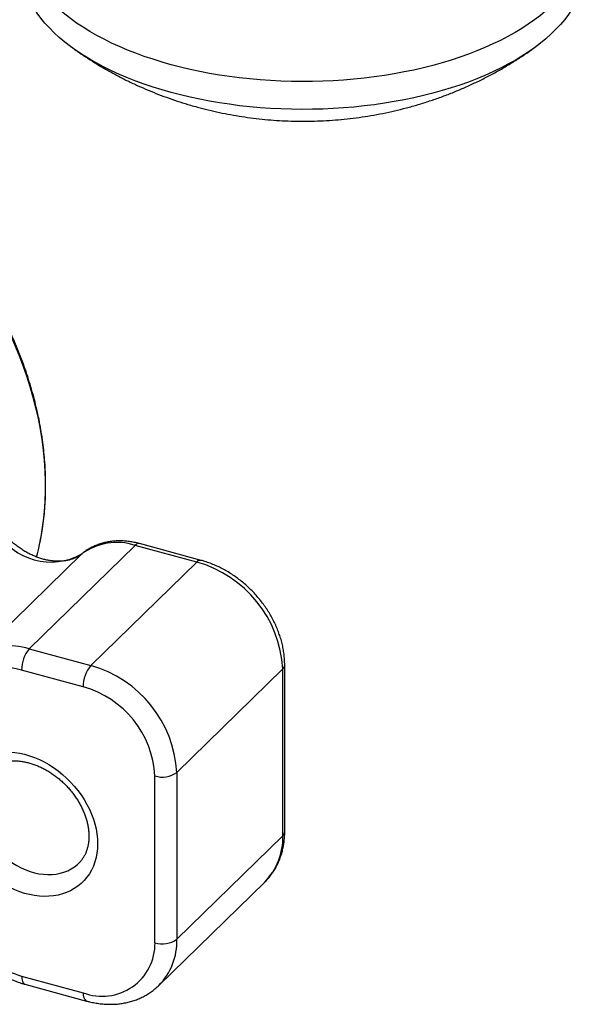
# Model space of a CAD drawing. Units: inches. Extents: x 0.7 to 32.6, y 0.8 to 21.3.
# Drawn here: x 5.3 to 6.2, y 2.2 to 3.8 of the extents above; entities that cross this region are included whole.
import ezdxf

# ---------------------------------------------------------------- set-up
doc = ezdxf.new("R2010")
doc.units = ezdxf.units.IN
doc.header["$LTSCALE"] = 2
doc.header["$MEASUREMENT"] = 0
doc.linetypes.add('SLD-Solid', pattern=[0])

msp = doc.modelspace()

# ---------------------------------------------------------------- linework, layer by layer
at = {"color": 7, "linetype": 'SLD-Solid', "lineweight": 25}
for p, q in [((5.3766, 3.7847), (5.3785, 3.7833)), ((5.4742, 2.9827), (5.3028, 2.8153)), ((5.5739, 2.9556), (5.4742, 2.9827)), ((5.5808, 2.9584), (5.4811, 2.9855)), ((5.2162, 2.8013), (5.3877, 2.9687)), ((5.3147, 2.9639), (5.316, 2.9692)), ((5.4024, 2.7882), (5.5739, 2.9556)), ((5.3028, 2.8153), (5.4024, 2.7882)), ((5.7162, 2.5191), (5.7162, 2.7891)), ((5.3901, 2.7538), (5.2905, 2.7809)), ((5.7132, 2.7828), (5.5417, 2.6154)), ((5.7132, 2.5128), (5.7132, 2.7828)), ((5.5417, 2.6154), (5.5417, 2.3454)), ((5.5062, 2.3398), (5.5062, 2.6097)), ((5.5417, 2.3454), (5.7132, 2.5128)), ((5.5124, 2.2706), (5.6839, 2.438)), ((5.6836, 2.4377), (5.6839, 2.438)), ((5.2905, 2.2859), (5.3901, 2.2588)), ((5.2959, 2.2725), (5.3955, 2.2455))]:
    msp.add_line(p, q, dxfattribs=at)
at = {"color": 1, "linetype": 'SLD-Solid', "lineweight": 25}
msp.add_line((5.3877, 2.9687), (5.3885, 2.9694), dxfattribs=at)
at = {"color": 7, "linetype": 'SLD-Solid', "lineweight": 25, "flags": 128}
for points in [[(5.5325, 3.7603), (5.5177, 3.7645), (5.5032, 3.769), (5.489, 3.7737), (5.4752, 3.7787), (5.4617, 3.784), (5.4487, 3.7896), (5.436, 3.7954), (5.4238, 3.8014), (5.412, 3.8076), (5.4006, 3.8141), (5.3898, 3.8208), (5.3794, 3.8277), (5.3695, 3.8348), (5.3601, 3.842), (5.3513, 3.8495), (5.343, 3.8571), (5.3353, 3.8648), (5.3281, 3.8727), (5.3215, 3.8807), (5.3154, 3.8889), (5.31, 3.8971), (5.3051, 3.9055), (5.3009, 3.9139), (5.2972, 3.9224), (5.2942, 3.931), (5.2918, 3.9396), (5.29, 3.9483), (5.2889, 3.957), (5.2883, 3.9657), (5.2884, 3.9744), (5.2891, 3.9831), (5.2904, 3.9918), (5.2924, 4.0005), (5.295, 4.0091), (5.2982, 4.0177), (5.302, 4.0262), (5.3064, 4.0346), (5.3114, 4.0429), (5.317, 4.0511), (5.3232, 4.0593), (5.33, 4.0672), (5.3373, 4.0751), (5.3452, 4.0828), (5.3526, 4.0894)], [(6.1386, 4.0906), (6.1413, 4.0883), (6.1496, 4.0807), (6.1573, 4.073), (6.1645, 4.0651), (6.1711, 4.057), (6.1771, 4.0489), (6.1826, 4.0406), (6.1874, 4.0323), (6.1917, 4.0238), (6.1953, 4.0153), (6.1983, 4.0068), (6.2008, 3.9981), (6.2025, 3.9895), (6.2037, 3.9808), (6.2042, 3.972), (6.2042, 3.9633), (6.2034, 3.9546), (6.2021, 3.9459), (6.2002, 3.9373), (6.1976, 3.9286), (6.1944, 3.9201), (6.1906, 3.9116), (6.1862, 3.9032), (6.1811, 3.8949), (6.1755, 3.8866), (6.1693, 3.8785), (6.1626, 3.8705), (6.1552, 3.8627), (6.1473, 3.855), (6.1389, 3.8474), (6.1299, 3.84), (6.1204, 3.8328), (6.1104, 3.8258), (6.0999, 3.8189), (6.0889, 3.8123), (6.0774, 3.8059), (6.0655, 3.7997), (6.0531, 3.7938), (6.0403, 3.788), (6.0272, 3.7826), (6.0136, 3.7773), (5.9997, 3.7724), (5.9854, 3.7677), (5.9708, 3.7633), (5.9559, 3.7592), (5.9407, 3.7553), (5.9253, 3.7517), (5.9096, 3.7485), (5.8936, 3.7455), (5.8775, 3.7429), (5.8612, 3.7405), (5.8447, 3.7385), (5.8282, 3.7368), (5.8114, 3.7354), (5.7946, 3.7343), (5.7778, 3.7336), (5.7609, 3.7331), (5.744, 3.733), (5.727, 3.7332), (5.7101, 3.7337), (5.6933, 3.7346), (5.6765, 3.7357), (5.6598, 3.7372), (5.6433, 3.739), (5.6269, 3.7412), (5.6106, 3.7436), (5.5945, 3.7463), (5.5787, 3.7494), (5.563, 3.7527), (5.5476, 3.7563), (5.5325, 3.7603)], [(5.5325, 3.7153), (5.5177, 3.7195), (5.5032, 3.724), (5.489, 3.7287), (5.4752, 3.7338), (5.4617, 3.739), (5.4487, 3.7446), (5.436, 3.7504), (5.4238, 3.7564), (5.412, 3.7626), (5.4006, 3.7691), (5.3898, 3.7758), (5.3794, 3.7827), (5.3695, 3.7898), (5.3601, 3.797), (5.3513, 3.8045), (5.343, 3.8121), (5.3353, 3.8198), (5.3281, 3.8277), (5.3215, 3.8357), (5.3154, 3.8439), (5.31, 3.8521), (5.3051, 3.8605), (5.3009, 3.8689), (5.2972, 3.8774), (5.2942, 3.886), (5.2918, 3.8946), (5.29, 3.9033), (5.2889, 3.912), (5.2883, 3.9207), (5.2883, 3.9239)], [(6.2043, 3.9239), (6.2042, 3.9183), (6.2034, 3.9096), (6.2021, 3.9009), (6.2002, 3.8923), (6.1976, 3.8837), (6.1944, 3.8751), (6.1906, 3.8666), (6.1862, 3.8582), (6.1811, 3.8499), (6.1755, 3.8416), (6.1693, 3.8335), (6.1626, 3.8255), (6.1552, 3.8177), (6.1473, 3.81), (6.1389, 3.8024), (6.1299, 3.795), (6.1204, 3.7878), (6.1104, 3.7808), (6.0999, 3.7739), (6.0889, 3.7673), (6.0774, 3.7609), (6.0655, 3.7547), (6.0531, 3.7488), (6.0403, 3.743), (6.0272, 3.7376), (6.0136, 3.7323), (5.9997, 3.7274), (5.9854, 3.7227), (5.9708, 3.7183), (5.9559, 3.7142), (5.9407, 3.7103), (5.9253, 3.7068), (5.9096, 3.7035), (5.8936, 3.7005), (5.8775, 3.6979), (5.8612, 3.6955), (5.8447, 3.6935), (5.8282, 3.6918), (5.8114, 3.6904), (5.7946, 3.6893), (5.7778, 3.6886), (5.7609, 3.6881), (5.744, 3.688), (5.727, 3.6882), (5.7101, 3.6887), (5.6933, 3.6896), (5.6765, 3.6907), (5.6598, 3.6922), (5.6433, 3.694), (5.6269, 3.6962), (5.6106, 3.6986), (5.5945, 3.7013), (5.5787, 3.7044), (5.563, 3.7077), (5.5476, 3.7113), (5.5325, 3.7153)], [(5.316, 2.9692), (5.3175, 2.9752), (5.32, 2.9867)], [(5.4133, 2.5), (5.4131, 2.4923), (5.4122, 2.4848), (5.4109, 2.4775), (5.4089, 2.4705), (5.4065, 2.4638), (5.4035, 2.4574), (5.4001, 2.4513), (5.3961, 2.4457), (5.3917, 2.4404), (5.3868, 2.4356), (5.3815, 2.4312), (5.3757, 2.4273), (5.3696, 2.4239), (5.3632, 2.421), (5.3565, 2.4187), (5.3494, 2.4169), (5.3422, 2.4156), (5.3347, 2.4149), (5.327, 2.4147), (5.3192, 2.4151), (5.3113, 2.4161), (5.3033, 2.4176), (5.2953, 2.4196), (5.2873, 2.4222), (5.2793, 2.4253), (5.2715, 2.4289), (5.2637, 2.433), (5.2561, 2.4375), (5.2487, 2.4426), (5.2416, 2.448), (5.2347, 2.4538), (5.2281, 2.46), (5.2218, 2.4666), (5.2159, 2.4734), (5.2104, 2.4806), (5.2053, 2.4879), (5.2006, 2.4955), (5.1964, 2.5033), (5.1927, 2.5111), (5.1895, 2.5191), (5.1868, 2.5272), (5.1846, 2.5352), (5.1829, 2.5433), (5.1818, 2.5513), (5.1813, 2.5592), (5.1813, 2.5669), (5.1818, 2.5745), (5.1829, 2.5819), (5.1846, 2.5891), (5.1868, 2.596), (5.1895, 2.6025), (5.1927, 2.6088), (5.1964, 2.6146), (5.2006, 2.6201), (5.2053, 2.6251), (5.2104, 2.6297), (5.2159, 2.6339), (5.2218, 2.6375), (5.2281, 2.6407), (5.2347, 2.6433), (5.2416, 2.6454), (5.2487, 2.6469), (5.2561, 2.6479), (5.2637, 2.6483), (5.2715, 2.6482), (5.2793, 2.6476), (5.2873, 2.6463), (5.2953, 2.6446), (5.3033, 2.6422), (5.3113, 2.6394), (5.3192, 2.6361), (5.327, 2.6322), (5.3347, 2.6279), (5.3422, 2.6231), (5.3494, 2.6179), (5.3565, 2.6122), (5.3632, 2.6062), (5.3696, 2.5998), (5.3757, 2.5931), (5.3815, 2.5861), (5.3868, 2.5789), (5.3917, 2.5714), (5.3961, 2.5637), (5.4001, 2.5559), (5.4035, 2.5479), (5.4065, 2.5399), (5.4089, 2.5319), (5.4109, 2.5238), (5.4122, 2.5158), (5.4131, 2.5078), (5.4133, 2.5)]]:
    msp.add_lwpolyline(points, dxfattribs=at)
at = {"color": 1, "linetype": 'SLD-Solid', "lineweight": 25, "flags": 128}
for points in [[(5.32, 2.9867), (5.3208, 2.9905), (5.3235, 3.006), (5.3257, 3.0217), (5.3274, 3.0377), (5.3285, 3.0538), (5.329, 3.0701), (5.329, 3.0866), (5.3285, 3.1032), (5.3274, 3.12), (5.3257, 3.1368), (5.3235, 3.1538), (5.3208, 3.1708), (5.3175, 3.1878), (5.3137, 3.2049), (5.3093, 3.222), (5.3045, 3.2391), (5.299, 3.2562), (5.2931, 3.2733), (5.2867, 3.2903), (5.2797, 3.3072), (5.2723, 3.324), (5.2643, 3.3407), (5.2559, 3.3573), (5.247, 3.3738), (5.2377, 3.3901), (5.2279, 3.4062), (5.2176, 3.4221), (5.2069, 3.4378), (5.1958, 3.4533), (5.1843, 3.4686), (5.1724, 3.4836), (5.1601, 3.4983), (5.1474, 3.5127), (5.1343, 3.5268), (5.1209, 3.5406), (5.1072, 3.554), (5.0932, 3.5671), (5.0788, 3.5799), (5.0642, 3.5922), (5.0493, 3.6042), (5.0342, 3.6158), (5.0188, 3.627), (5.0031, 3.6377), (4.9873, 3.648), (4.9713, 3.6578), (4.9551, 3.6672), (4.9387, 3.6762), (4.9222, 3.6846), (4.9056, 3.6926), (4.8889, 3.7), (4.8721, 3.707), (4.8552, 3.7134), (4.8382, 3.7194), (4.8213, 3.7248), (4.8043, 3.7297), (4.7873, 3.734), (4.7703, 3.7379), (4.7533, 3.7411), (4.7365, 3.7438), (4.7196, 3.746), (4.7029, 3.7477), (4.6863, 3.7487), (4.6698, 3.7493), (4.6534, 3.7492), (4.6372, 3.7486), (4.6212, 3.7475), (4.6054, 3.7458), (4.5897, 3.7436), (4.5826, 3.7423)], [(5.2363, 2.6187), (5.2361, 2.6186), (5.232, 2.614), (5.2282, 2.6091), (5.225, 2.6037), (5.2223, 2.598), (5.2201, 2.5919), (5.2184, 2.5856), (5.2173, 2.579), (5.2167, 2.5722), (5.2167, 2.5652), (5.2173, 2.5581), (5.2184, 2.5509), (5.2201, 2.5437), (5.2223, 2.5364), (5.225, 2.5292), (5.2282, 2.5221), (5.232, 2.5151), (5.2361, 2.5083), (5.2408, 2.5017), (5.2458, 2.4954), (5.2512, 2.4893), (5.257, 2.4836), (5.2631, 2.4782), (5.2695, 2.4732), (5.2761, 2.4686), (5.2829, 2.4645), (5.2899, 2.4609), (5.297, 2.4577), (5.3041, 2.4551), (5.3113, 2.453), (5.3185, 2.4515), (5.3257, 2.4505), (5.3327, 2.4501), (5.3396, 2.4502), (5.3463, 2.4509), (5.3528, 2.4521), (5.359, 2.4539), (5.365, 2.4562), (5.3706, 2.4591), (5.3758, 2.4625), (5.3807, 2.4663), (5.3829, 2.4684)], [(5.2905, 2.2859), (5.2907, 2.2825), (5.2911, 2.2795), (5.2918, 2.277), (5.2928, 2.275), (5.2941, 2.2735), (5.2956, 2.2726), (5.2959, 2.2725)], [(5.3901, 2.2588), (5.3903, 2.2555), (5.3907, 2.2525), (5.3915, 2.2499), (5.3925, 2.2479), (5.3937, 2.2464), (5.3952, 2.2456), (5.3955, 2.2455)]]:
    msp.add_lwpolyline(points, dxfattribs=at)
at = {"color": 7, "linetype": 'SLD-Solid', "lineweight": 25}
for centre, radius, start, end in [((5.3377, 3.0582), 0.1025, 210.3903, 299.2006), ((5.4446, 2.8916), 0.0958, 71.9749, 126.3905), ((5.5223, 2.7715), 0.1912, 3.3799, 74.3455), ((5.2731, 2.7242), 0.0958, 71.9749, 126.3905), ((5.3437, 2.7814), 0.0532, 140.3099, 180.5465), ((5.4433, 2.7543), 0.0532, 140.3099, 180.5465), ((5.351, 2.6043), 0.191, 3.3402, 74.3852), ((5.2668, 2.7079), 0.0767, 72.0044, 126.3611), ((5.3474, 2.6005), 0.1591, 3.321, 74.4044), ((5.5183, 2.648), 0.0402, 252.4885, 305.6064), ((5.5183, 2.3781), 0.0402, 252.4885, 305.6064), ((5.3271, 2.4113), 0.1307, 215.8977, 253.7184), ((5.4208, 2.3386), 0.0855, 249.0059, 0.7786)]:
    msp.add_arc(centre, radius, start, end, dxfattribs=at)
at = {"color": 1, "linetype": 'SLD-Solid', "lineweight": 25}
for centre, radius, start, end in [((5.4802, 2.9781), 0.00751, 82.6518, 142.0476), ((5.5798, 2.951), 0.00751, 82.6373, 142.0495), ((5.7075, 2.7894), 0.00867, 310.504, 358.1449), ((5.7075, 2.5194), 0.00867, 310.5046, 358.1335), ((5.6101, 2.51), 0.1031, 315.7005, 1.5653), ((5.4398, 2.3421), 0.1019, 315.448, 1.8485)]:
    msp.add_arc(centre, radius, start, end, dxfattribs=at)
at = {"color": 7, "linetype": 'SLD-Solid', "lineweight": 25}
for points, knots in [([(5.3807, 3.7818), (5.382, 3.7809), (5.3881, 3.7766), (5.3995, 3.7692), (5.4147, 3.7597), (5.4303, 3.7507), (5.4461, 3.7421), (5.4622, 3.7339), (5.4786, 3.7262), (5.4952, 3.719), (5.512, 3.7122), (5.529, 3.7059), (5.5463, 3.7), (5.5616, 3.6953), (5.5712, 3.6927), (5.5749, 3.6916)], [0, 0, 0, 0, 0.021606, 0.105074, 0.188605, 0.272216, 0.355929, 0.439764, 0.523743, 0.607889, 0.692227, 0.776778, 0.861566, 0.946614, 1, 1, 1, 1]), ([(5.5749, 3.6916), (5.5807, 3.6901), (5.5925, 3.687), (5.6105, 3.683), (5.6287, 3.6794), (5.647, 3.6763), (5.6655, 3.6737), (5.6842, 3.6717), (5.7029, 3.6702), (5.7218, 3.6692), (5.7408, 3.6688), (5.7599, 3.6689), (5.779, 3.6696), (5.7982, 3.6708), (5.8174, 3.6726), (5.8366, 3.675), (5.8558, 3.6779), (5.875, 3.6815), (5.8941, 3.6856), (5.9131, 3.6903), (5.932, 3.6956), (5.9507, 3.7015), (5.9692, 3.7079), (5.9875, 3.7149), (6.0056, 3.7225), (6.0235, 3.7306), (6.0411, 3.7393), (6.0583, 3.7484), (6.0753, 3.7582), (6.0919, 3.7684), (6.1055, 3.7773), (6.1134, 3.7829), (6.1161, 3.7848)], [0, 0, 0, 0, 0.031955, 0.064526, 0.097211, 0.130021, 0.16296, 0.196029, 0.229232, 0.262569, 0.296043, 0.329653, 0.3634, 0.397282, 0.431293, 0.465429, 0.499679, 0.53403, 0.568469, 0.602977, 0.637539, 0.672135, 0.706749, 0.741366, 0.77597, 0.810551, 0.845097, 0.879601, 0.914056, 0.948455, 0.982796, 1, 1, 1, 1]), ([(5.3201, 2.9871), (5.3202, 2.9877), (5.3214, 2.9932), (5.3233, 3.0038), (5.3255, 3.0189), (5.3273, 3.0342), (5.3285, 3.0496), (5.3292, 3.0653), (5.3294, 3.081), (5.3292, 3.097), (5.3284, 3.113), (5.3271, 3.1291), (5.3253, 3.1453), (5.323, 3.1615), (5.3202, 3.1779), (5.317, 3.1942), (5.3132, 3.2106), (5.309, 3.227), (5.3042, 3.2433), (5.299, 3.2597), (5.2934, 3.276), (5.2872, 3.2922), (5.2806, 3.3084), (5.2736, 3.3244), (5.2661, 3.3404), (5.2581, 3.3563), (5.2497, 3.372), (5.2409, 3.3876), (5.2317, 3.403), (5.2221, 3.4182), (5.2121, 3.4333), (5.2017, 3.4481), (5.1909, 3.4627), (5.1798, 3.4771), (5.1683, 3.4913), (5.1564, 3.5052), (5.1442, 3.5188), (5.1317, 3.5321), (5.1189, 3.5451), (5.1058, 3.5579), (5.0923, 3.5703), (5.0787, 3.5823), (5.0647, 3.5941), (5.0505, 3.6055), (5.0361, 3.6165), (5.0214, 3.6271), (5.0065, 3.6373), (4.9915, 3.6472), (4.9762, 3.6567), (4.9608, 3.6657), (4.9452, 3.6743), (4.9295, 3.6825), (4.9137, 3.6902), (4.8977, 3.6975), (4.8817, 3.7044), (4.8656, 3.7107), (4.8494, 3.7167), (4.8332, 3.7221), (4.8169, 3.7271), (4.8006, 3.7315), (4.7843, 3.7355), (4.768, 3.739), (4.7518, 3.742), (4.7356, 3.7446), (4.7194, 3.7466), (4.7034, 3.7481), (4.6874, 3.749), (4.6715, 3.7495), (4.6557, 3.7495), (4.6401, 3.749), (4.6246, 3.748), (4.6093, 3.7464), (4.5954, 3.7446), (4.5867, 3.743), (4.583, 3.7424)], [0, 0, 0, 0, 0.0017175, 0.0157336, 0.0297612, 0.0437999, 0.0578491, 0.0719079, 0.0859757, 0.1000518, 0.1141353, 0.1282255, 0.1423216, 0.156423, 0.1705289, 0.1846387, 0.1987518, 0.2128677, 0.2269859, 0.2411059, 0.2552274, 0.26935, 0.2834733, 0.2975973, 0.3117215, 0.3258459, 0.3399703, 0.3540946, 0.3682187, 0.3823426, 0.3964662, 0.4105896, 0.4247128, 0.4388358, 0.4529587, 0.4670814, 0.4812042, 0.4953269, 0.5094498, 0.5235729, 0.5376962, 0.5518198, 0.5659438, 0.5800683, 0.5941933, 0.6083188, 0.622445, 0.6365718, 0.6506992, 0.6648273, 0.678956, 0.6930852, 0.7072149, 0.7213449, 0.7354752, 0.7496054, 0.7637354, 0.7778648, 0.7919934, 0.8061208, 0.8202465, 0.83437, 0.848491, 0.8626086, 0.8767224, 0.8908317, 0.9049357, 0.9190336, 0.9331248, 0.9472082, 0.9612832, 0.975349, 0.9894047, 1, 1, 1, 1]), ([(5.3885, 2.9694), (5.3879, 2.9689), (5.386, 2.9674), (5.3824, 2.965), (5.3776, 2.9625), (5.3726, 2.9605), (5.3672, 2.9589), (5.3617, 2.9578), (5.3559, 2.9571), (5.35, 2.9568), (5.3439, 2.9571), (5.3376, 2.9577), (5.3313, 2.9589), (5.3248, 2.9604), (5.3183, 2.9624), (5.3118, 2.9649), (5.3054, 2.9678), (5.299, 2.9711), (5.2926, 2.9748), (5.2864, 2.9789), (5.2804, 2.9834), (5.2746, 2.9882), (5.269, 2.9934), (5.2637, 2.9988), (5.2587, 3.0044), (5.2553, 3.0087), (5.2535, 3.0111), (5.2531, 3.0116)], [0, 0, 0, 0, 0.020004, 0.066775, 0.113005, 0.158357, 0.202788, 0.246386, 0.289291, 0.331651, 0.373601, 0.415253, 0.456697, 0.498003, 0.539223, 0.580397, 0.62155, 0.662697, 0.703847, 0.745008, 0.786182, 0.827366, 0.868556, 0.909747, 0.950931, 0.989943, 1, 1, 1, 1]), ([(5.4811, 2.9855), (5.4796, 2.9859), (5.4755, 2.987), (5.4688, 2.9883), (5.4609, 2.9894), (5.453, 2.9899), (5.4452, 2.9899), (5.4376, 2.9894), (5.4301, 2.9883), (5.4229, 2.9867), (5.4158, 2.9846), (5.4091, 2.9819), (5.4026, 2.9788), (5.3965, 2.9753), (5.3918, 2.972), (5.3892, 2.97), (5.3885, 2.9694)], [0, 0, 0, 0, 0.044558, 0.123439, 0.20226, 0.280861, 0.359172, 0.43712, 0.514642, 0.591686, 0.668218, 0.744231, 0.819741, 0.89479, 0.969444, 1, 1, 1, 1]), ([(5.7162, 2.7891), (5.7162, 2.7907), (5.7161, 2.7951), (5.7156, 2.8024), (5.7146, 2.8109), (5.713, 2.8195), (5.7109, 2.8281), (5.7083, 2.8366), (5.7052, 2.8451), (5.7017, 2.8535), (5.6977, 2.8618), (5.6932, 2.8699), (5.6884, 2.8779), (5.6831, 2.8856), (5.6774, 2.8931), (5.6714, 2.9004), (5.665, 2.9074), (5.6583, 2.914), (5.6513, 2.9204), (5.644, 2.9263), (5.6364, 2.932), (5.6286, 2.9372), (5.6206, 2.942), (5.6125, 2.9463), (5.6042, 2.9502), (5.5957, 2.9537), (5.5879, 2.9564), (5.5829, 2.9578), (5.5808, 2.9584)], [0, 0, 0, 0, 0.022266, 0.061314, 0.100436, 0.139671, 0.178996, 0.218392, 0.257839, 0.297323, 0.336831, 0.376355, 0.415886, 0.455422, 0.494961, 0.534503, 0.57405, 0.613605, 0.653169, 0.692744, 0.732334, 0.771939, 0.811561, 0.851199, 0.89085, 0.930508, 0.970163, 1, 1, 1, 1]), ([(5.2363, 2.6186), (5.237, 2.6194), (5.239, 2.6213), (5.2427, 2.6241), (5.2472, 2.6269), (5.2521, 2.6292), (5.2572, 2.6311), (5.2626, 2.6325), (5.2683, 2.6335), (5.2741, 2.634), (5.2801, 2.6341), (5.2862, 2.6338), (5.2925, 2.6329), (5.2989, 2.6317), (5.3054, 2.6299), (5.3119, 2.6278), (5.3184, 2.6252), (5.3248, 2.6221), (5.3312, 2.6187), (5.3375, 2.6148), (5.3436, 2.6106), (5.3496, 2.606), (5.3553, 2.6011), (5.3609, 2.5959), (5.3661, 2.5903), (5.371, 2.5846), (5.3756, 2.5786), (5.3798, 2.5724), (5.3837, 2.5661), (5.3872, 2.5597), (5.3902, 2.5532), (5.3928, 2.5467), (5.395, 2.5401), (5.3968, 2.5337), (5.3981, 2.5272), (5.3989, 2.521), (5.3993, 2.5159), (5.3993, 2.5129), (5.3994, 2.5119)], [0, 0, 0, 0, 0.019108, 0.0509997, 0.082642, 0.1137797, 0.1442992, 0.1742081, 0.2035818, 0.2325196, 0.2611197, 0.2894687, 0.3176377, 0.3456831, 0.373648, 0.4015647, 0.4294562, 0.457338, 0.4852176, 0.5131018, 0.5409939, 0.5688942, 0.5968009, 0.6247106, 0.652619, 0.6805207, 0.7084096, 0.7362812, 0.764132, 0.7919599, 0.8197647, 0.8475492, 0.8753195, 0.9030843, 0.9308565, 0.9586573, 0.9865164, 1, 1, 1, 1]), ([(5.6836, 2.4377), (5.6839, 2.438), (5.6861, 2.44), (5.6898, 2.4441), (5.6945, 2.45), (5.6988, 2.4562), (5.7027, 2.4628), (5.7061, 2.4697), (5.709, 2.4769), (5.7114, 2.4843), (5.7134, 2.492), (5.7149, 2.4999), (5.7158, 2.5079), (5.7162, 2.5144), (5.7162, 2.5181), (5.7162, 2.5191)], [0, 0, 0, 0, 0.015887, 0.101529, 0.187134, 0.272792, 0.3586, 0.444647, 0.531009, 0.617747, 0.704902, 0.792496, 0.880531, 0.968993, 1, 1, 1, 1]), ([(5.3994, 2.5119), (5.3993, 2.511), (5.3993, 2.508), (5.3989, 2.5032), (5.3981, 2.4976), (5.3968, 2.4923), (5.3952, 2.4873), (5.3931, 2.4825), (5.3906, 2.4779), (5.3877, 2.4737), (5.3851, 2.4705), (5.3833, 2.4689), (5.3828, 2.4684)], [0, 0, 0, 0, 0.052491, 0.160173, 0.268375, 0.377683, 0.488436, 0.601, 0.715714, 0.832792, 0.952167, 1, 1, 1, 1]), ([(5.2124, 2.3311), (5.2134, 2.3298), (5.2161, 2.3262), (5.2208, 2.3206), (5.2266, 2.3142), (5.2328, 2.3082), (5.2393, 2.3025), (5.2461, 2.2971), (5.2531, 2.2922), (5.2603, 2.2876), (5.2677, 2.2835), (5.2753, 2.2798), (5.2831, 2.2766), (5.2899, 2.2742), (5.2942, 2.273), (5.2959, 2.2725)], [0, 0, 0, 0, 0.045501, 0.127393, 0.209298, 0.291227, 0.373187, 0.455184, 0.537223, 0.61931, 0.701443, 0.783617, 0.865813, 0.948005, 1, 1, 1, 1]), ([(5.3955, 2.2455), (5.3971, 2.245), (5.4015, 2.2439), (5.4089, 2.2424), (5.4175, 2.2411), (5.426, 2.2403), (5.4345, 2.2401), (5.4429, 2.2404), (5.4511, 2.2413), (5.4591, 2.2426), (5.4669, 2.2445), (5.4744, 2.2469), (5.4817, 2.2498), (5.4887, 2.2532), (5.4954, 2.2571), (5.5017, 2.2614), (5.5074, 2.2659), (5.5108, 2.2691), (5.5124, 2.2706)], [0, 0, 0, 0, 0.036936, 0.103247, 0.169522, 0.235663, 0.301629, 0.367375, 0.432857, 0.498037, 0.562885, 0.627384, 0.691528, 0.75533, 0.818814, 0.882025, 0.945015, 1, 1, 1, 1])]:
    msp.add_open_spline(points, degree=3, knots=knots, dxfattribs=at)

doc.saveas('drawing.dxf')
